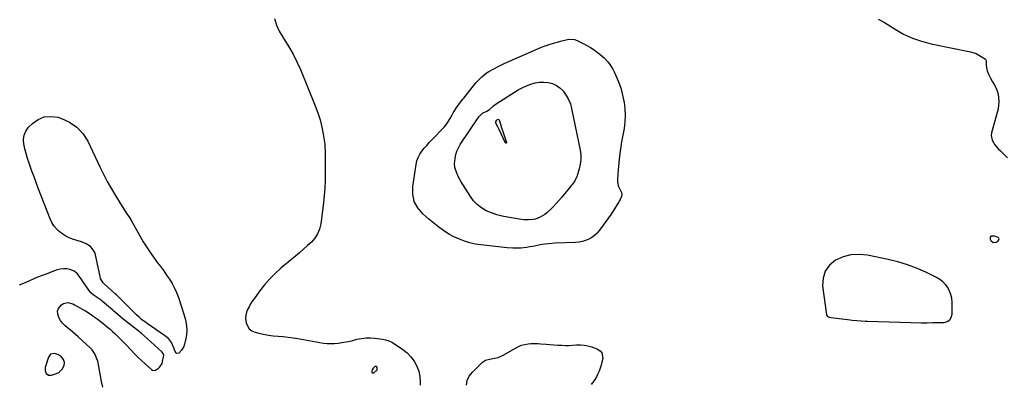
# Model space of a CAD drawing. Units: inches. Extents: x 1899770 to 1905050, y 385081 to 390396.
# Drawn here: x 1902611 to 1903443, y 385093 to 385404 of the extents above; entities that cross this region are included whole.
import ezdxf

# ---------------------------------------------------------------- set-up
doc = ezdxf.new("R2010")
doc.units = ezdxf.units.IN
doc.header["$MEASUREMENT"] = 0
doc.layers.add('1', color=7, linetype='Continuous')
doc.layers.add('7', color=7, linetype='Continuous')

msp = doc.modelspace()

# ---------------------------------------------------------------- linework, layer by layer
at = {"layer": '1', "color": 18}
for points in [[(1903336.17, 385404.54, 1630), (1903338.85, 385403.17, 1630), (1903341.46, 385401.66, 1630), (1903350.42, 385396.01, 1630), (1903357.63, 385392, 1630), (1903365.06, 385388.53, 1630), (1903372.83, 385385.88, 1630), (1903380.81, 385383.79, 1630), (1903414.17, 385376.95, 1630), (1903418.88, 385375.49, 1630), (1903423.23, 385373.15, 1630), (1903426.74, 385370.67, 1630), (1903427.08, 385370.19, 1630), (1903427.36, 385369.02, 1630), (1903427.41, 385366.37, 1630), (1903427.63, 385363.51, 1630), (1903428.28, 385360.83, 1630), (1903429.63, 385357.68, 1630), (1903431.14, 385354.63, 1630), (1903432.83, 385351.69, 1630), (1903434.23, 385349.42, 1630), (1903435.61, 385346.78, 1630), (1903436.73, 385344.04, 1630), (1903437.45, 385341.17, 1630), (1903437.91, 385338.03, 1630), (1903438, 385334.93, 1630), (1903437.87, 385331.85, 1630), (1903437.42, 385328.8, 1630), (1903436.75, 385325.77, 1630), (1903432.01, 385308.58, 1630), (1903431.71, 385306.39, 1630), (1903432.38, 385302.2, 1630), (1903434.71, 385298.33, 1630), (1903437.71, 385294.81, 1630), (1903439.36, 385293.18, 1630), (1903442.29, 385290.48, 1630), (1903445.39, 385287.48, 1630)], [(1903434.5, 385221.15, 1630), (1903432.01, 385221.23, 1630), (1903430.66, 385220.34, 1630), (1903430.65, 385218.73, 1630), (1903431.34, 385217.42, 1630), (1903433.28, 385215.85, 1630), (1903435.75, 385216.17, 1630), (1903437.64, 385217.29, 1630), (1903438.21, 385218.05, 1630), (1903438.44, 385218.79, 1630), (1903438.13, 385219.5, 1630), (1903437.46, 385220.19, 1630), (1903434.5, 385221.15, 1630)], [(1903360.8, 385197.07, 1630), (1903352.77, 385199.47, 1630), (1903344.6, 385201.48, 1630), (1903327.07, 385205.09, 1630), (1903320.04, 385205.75, 1630), (1903313.16, 385205.43, 1630), (1903306.51, 385203.64, 1630), (1903300.02, 385200.86, 1630), (1903294.99, 385196.6, 1630), (1903291.3, 385191.68, 1630), (1903289.61, 385185.77, 1630), (1903289.24, 385179.19, 1630), (1903292.55, 385154.75, 1630), (1903292.73, 385154.18, 1630), (1903293.42, 385153.3, 1630), (1903295.16, 385152.61, 1630), (1903296.43, 385152.37, 1630), (1903312.46, 385150.45, 1630), (1903314.3, 385150.25, 1630), (1903317.99, 385149.88, 1630), (1903321.68, 385149.59, 1630), (1903325.38, 385149.39, 1630), (1903327.23, 385149.32, 1630), (1903372.71, 385148, 1630), (1903377.49, 385148.03, 1630), (1903382.26, 385148.29, 1630), (1903385.13, 385148.26, 1630), (1903386.57, 385148.26, 1630), (1903391.86, 385148.33, 1630), (1903394.52, 385149.08, 1630), (1903396.62, 385150.37, 1630), (1903397.87, 385152.49, 1630), (1903398.57, 385155.16, 1630), (1903398.55, 385165.42, 1630), (1903398.26, 385168.65, 1630), (1903397.64, 385171.79, 1630), (1903396.5, 385174.77, 1630), (1903395.02, 385177.66, 1630), (1903393.07, 385180.25, 1630), (1903390.88, 385182.58, 1630), (1903388.33, 385184.51, 1630), (1903385.55, 385186.17, 1630), (1903376.32, 385190.67, 1630), (1903368.63, 385194.07, 1630), (1903360.8, 385197.07, 1630)], [(1902632.37, 385107.59, 1630), (1902633.41, 385105.13, 1630), (1902635.42, 385103.68, 1630), (1902637.89, 385103.7, 1630), (1902642.16, 385105.11, 1630), (1902644.03, 385106.02, 1630), (1902646.91, 385108.74, 1630), (1902648.51, 385111.99, 1630), (1902648.86, 385114.53, 1630), (1902647.96, 385116.94, 1630), (1902645.74, 385119.65, 1630), (1902643.28, 385121.07, 1630), (1902640.15, 385121.88, 1630), (1902637.09, 385121.45, 1630), (1902635.16, 385119.03, 1630), (1902632.53, 385110.27, 1630), (1902632.37, 385107.59, 1630)], [(1902909.66, 385109.75, 1632), (1902908.8, 385108.14, 1632), (1902908.41, 385106.97, 1632), (1902908.5, 385106.24, 1632), (1902908.78, 385105.75, 1632), (1902909.33, 385105.61, 1632), (1902910.05, 385105.7, 1632), (1902912.79, 385108.11, 1632), (1902913.06, 385109.98, 1632), (1902913.04, 385110.14, 1632), (1902912.31, 385111.12, 1632), (1902911.09, 385111.04, 1632), (1902909.66, 385109.75, 1632)]]:
    msp.add_polyline3d(points, dxfattribs=at)
at = {"layer": '7', "color": 18}
for points in [[(1902826.3, 385405.16, 1632), (1902827.91, 385399.65, 1632), (1902830.28, 385394.42, 1632), (1902833.16, 385389.38, 1632), (1902834.59, 385387.23, 1632), (1902838.4, 385381.17, 1632), (1902841.95, 385374.96, 1632), (1902845.12, 385368.56, 1632), (1902848.04, 385362.02, 1632), (1902860.61, 385331.42, 1632), (1902862.78, 385325.53, 1632), (1902864.68, 385319.55, 1632), (1902866.14, 385313.45, 1632), (1902867.31, 385307.27, 1632), (1902868.61, 385298.82, 1632), (1902868.86, 385296.81, 1632), (1902869.11, 385292.76, 1632), (1902869.11, 385290.73, 1632), (1902869.04, 385286.67, 1632), (1902869.03, 385284.64, 1632), (1902869.04, 385282.6, 1632), (1902869.12, 385274.24, 1632), (1902869.05, 385268.03, 1632), (1902868.8, 385261.83, 1632), (1902868.29, 385255.65, 1632), (1902867.6, 385249.48, 1632), (1902865.22, 385231.47, 1632), (1902864.2, 385227.19, 1632), (1902862.65, 385223.19, 1632), (1902860.31, 385219.58, 1632), (1902857.45, 385216.24, 1632), (1902854.13, 385213.16, 1632), (1902850.77, 385210.12, 1632), (1902847.35, 385207.15, 1632), (1902843.89, 385204.22, 1632), (1902831.55, 385194, 1632), (1902826.63, 385189.59, 1632), (1902821.95, 385184.96, 1632), (1902817.64, 385179.97, 1632), (1902813.58, 385174.76, 1632), (1902808.95, 385168.32, 1632), (1902807.44, 385166.12, 1632), (1902806, 385163.88, 1632), (1902804.67, 385161.58, 1632), (1902803.41, 385159.24, 1632), (1902802.47, 385156.82, 1632), (1902801.86, 385154.36, 1632), (1902801.76, 385151.83, 1632), (1902802.22, 385148.06, 1632), (1902803.3, 385145.27, 1632), (1902804.85, 385142.93, 1632), (1902807.1, 385141.24, 1632), (1902809.81, 385139.99, 1632), (1902812.88, 385139.2, 1632), (1902816.96, 385138.28, 1632), (1902821.06, 385137.51, 1632), (1902825.2, 385136.97, 1632), (1902829.37, 385136.59, 1632), (1902833.55, 385136.26, 1632), (1902837.71, 385135.83, 1632), (1902841.85, 385135.25, 1632), (1902845.99, 385134.58, 1632), (1902855.14, 385132.93, 1632), (1902858.23, 385132.38, 1632), (1902861.33, 385131.85, 1632), (1902864.43, 385131.35, 1632), (1902867.54, 385130.86, 1632), (1902870.65, 385130.52, 1632), (1902873.76, 385130.36, 1632), (1902876.87, 385130.48, 1632), (1902879.98, 385130.79, 1632), (1902884.9, 385131.56, 1632), (1902888.59, 385132.25, 1632), (1902892.25, 385133.08, 1632), (1902895.89, 385134, 1632), (1902899.78, 385134.82, 1632), (1902903.52, 385135.29, 1632), (1902907.29, 385135.3, 1632), (1902911.08, 385135.02, 1632), (1902917.3, 385134.17, 1632), (1902920.04, 385133.59, 1632), (1902922.7, 385132.78, 1632), (1902925.21, 385131.61, 1632), (1902927.63, 385130.2, 1632), (1902934.58, 385125.47, 1632), (1902938.22, 385122.52, 1632), (1902941.47, 385119.24, 1632), (1902944.14, 385115.48, 1632), (1902946.43, 385111.39, 1632), (1902947.99, 385106.98, 1632), (1902949.03, 385102.5, 1632), (1902949.28, 385097.91, 1632), (1902949.12, 385095.11, 1632)], [(1903104.66, 385371.95, 1632), (1903107.98, 385368.34, 1632), (1903109.46, 385366.38, 1632), (1903112.02, 385362.22, 1632), (1903113.11, 385360.02, 1632), (1903115.32, 385355.06, 1632), (1903117.24, 385350.27, 1632), (1903118.92, 385345.41, 1632), (1903120.24, 385340.44, 1632), (1903121.32, 385335.39, 1632), (1903121.49, 385334.37, 1632), (1903122.16, 385328.85, 1632), (1903122.44, 385323.33, 1632), (1903122.14, 385317.82, 1632), (1903121.45, 385312.31, 1632), (1903119.42, 385300.89, 1632), (1903118.47, 385295.04, 1632), (1903117.65, 385289.16, 1632), (1903117, 385283.27, 1632), (1903116.48, 385277.36, 1632), (1903115.91, 385269.36, 1632), (1903115.93, 385267.46, 1632), (1903116.65, 385263.82, 1632), (1903118.47, 385259.87, 1632), (1903119.31, 385257.96, 1632), (1903119.71, 385256.65, 1632), (1903119.45, 385254.71, 1632), (1903118.23, 385252.15, 1632), (1903117.71, 385251.23, 1632), (1903117.16, 385250.33, 1632), (1903110.49, 385239.91, 1632), (1903108.38, 385236.7, 1632), (1903106.22, 385233.53, 1632), (1903103.98, 385230.41, 1632), (1903101.68, 385227.33, 1632), (1903100.58, 385225.9, 1632), (1903098.66, 385223.73, 1632), (1903096.57, 385221.76, 1632), (1903094.23, 385220.11, 1632), (1903091.71, 385218.66, 1632), (1903089.02, 385217.56, 1632), (1903086.27, 385216.69, 1632), (1903083.43, 385216.16, 1632), (1903080.53, 385215.86, 1632), (1903063.13, 385215.17, 1632), (1903060.4, 385215, 1632), (1903057.68, 385214.77, 1632), (1903054.97, 385214.42, 1632), (1903052.27, 385214, 1632), (1903049.44, 385213.5, 1632), (1903046.89, 385213.03, 1632), (1903044.34, 385212.54, 1632), (1903041.8, 385212.04, 1632), (1903038.98, 385211.55, 1632), (1903034.38, 385211.08, 1632), (1903032.06, 385211, 1632), (1903027.42, 385211.1, 1632), (1903022.79, 385211.46, 1632), (1903000.4, 385213.84, 1632), (1902995.79, 385214.54, 1632), (1902991.25, 385215.51, 1632), (1902986.82, 385216.89, 1632), (1902982.46, 385218.54, 1632), (1902980.54, 385219.36, 1632), (1902977.26, 385220.91, 1632), (1902974.06, 385222.61, 1632), (1902970.98, 385224.52, 1632), (1902967.99, 385226.57, 1632), (1902965.08, 385228.77, 1632), (1902962.21, 385231.01, 1632), (1902959.39, 385233.32, 1632), (1902956.61, 385235.67, 1632), (1902951.52, 385240.07, 1632), (1902947.31, 385245.06, 1632), (1902944.3, 385250.48, 1632), (1902943.06, 385256.57, 1632), (1902943.01, 385263.09, 1632), (1902945.84, 385281.75, 1632), (1902946.55, 385284.78, 1632), (1902947.55, 385287.68, 1632), (1902948.99, 385290.4, 1632), (1902950.73, 385292.98, 1632), (1902952.73, 385295.44, 1632), (1902954.77, 385297.86, 1632), (1902956.88, 385300.22, 1632), (1902959.03, 385302.54, 1632), (1902969.41, 385313.43, 1632), (1902971.7, 385316.15, 1632), (1902972.69, 385317.62, 1632), (1902974.49, 385320.7, 1632), (1902976.31, 385323.77, 1632), (1902977.25, 385325.29, 1632), (1902980.93, 385331.12, 1632), (1902981.09, 385331.37, 1632), (1902982, 385332.55, 1632), (1902983.31, 385334.35, 1632), (1902985.32, 385337.03, 1632), (1902986.01, 385337.91, 1632), (1902996.27, 385350.67, 1632), (1902997.86, 385352.51, 1632), (1903001.31, 385355.9, 1632), (1903005.14, 385358.89, 1632), (1903007.16, 385360.24, 1632), (1903011.39, 385362.63, 1632), (1903015.81, 385364.84, 1632), (1903020.21, 385367.01, 1632), (1903024.64, 385369.12, 1632), (1903029.1, 385371.16, 1632), (1903033.59, 385373.14, 1632), (1903051.83, 385381.03, 1632), (1903052.51, 385381.31, 1632), (1903054.61, 385382.01, 1632), (1903056.02, 385382.42, 1632), (1903056.73, 385382.63, 1632), (1903057.44, 385382.85, 1632), (1903062.86, 385384.54, 1632), (1903065.27, 385385.27, 1632), (1903067.68, 385385.99, 1632), (1903070.11, 385386.69, 1632), (1903074.94, 385387.75, 1632), (1903079.63, 385387.31, 1632), (1903081.92, 385386.49, 1632), (1903086.88, 385384.07, 1632), (1903090.06, 385382.39, 1632), (1903093.18, 385380.6, 1632), (1903096.18, 385378.62, 1632), (1903099.11, 385376.53, 1632), (1903100.93, 385375.14, 1632), (1903104.66, 385371.95, 1632)], [(1903049.95, 385351.32, 1634), (1903053.68, 385351.39, 1634), (1903057.46, 385351.09, 1634), (1903061.04, 385350.1, 1634), (1903064.36, 385348.65, 1634), (1903067.28, 385346.52, 1634), (1903069.94, 385343.93, 1634), (1903070.31, 385343.48, 1634), (1903072.65, 385340.15, 1634), (1903074.64, 385336.65, 1634), (1903076.11, 385332.9, 1634), (1903077.21, 385328.97, 1634), (1903084.41, 385293.84, 1634), (1903084.91, 385289.9, 1634), (1903085.01, 385285.97, 1634), (1903084.52, 385282.08, 1634), (1903083.63, 385278.2, 1634), (1903081.52, 385271.4, 1634), (1903081.36, 385270.94, 1634), (1903079.82, 385268, 1634), (1903077.82, 385265.21, 1634), (1903077.15, 385264.34, 1634), (1903076.46, 385263.49, 1634), (1903068.51, 385253.81, 1634), (1903066.35, 385251.25, 1634), (1903064.13, 385248.74, 1634), (1903061.84, 385246.3, 1634), (1903059.5, 385243.89, 1634), (1903056.25, 385240.81, 1634), (1903054.54, 385239.46, 1634), (1903050.76, 385237.23, 1634), (1903046.68, 385235.65, 1634), (1903044.76, 385235.24, 1634), (1903040.83, 385234.87, 1634), (1903036.89, 385235.02, 1634), (1903034.92, 385235.25, 1634), (1903023.08, 385237.11, 1634), (1903018.44, 385238.05, 1634), (1903013.89, 385239.26, 1634), (1903009.46, 385240.86, 1634), (1903005.12, 385242.73, 1634), (1903000.99, 385245.15, 1634), (1902997.43, 385247.84, 1634), (1902994.37, 385251.09, 1634), (1902991.65, 385254.71, 1634), (1902983.81, 385267.24, 1634), (1902981.44, 385271.56, 1634), (1902980.46, 385273.82, 1634), (1902979.1, 385277.52, 1634), (1902978.66, 385279.18, 1634), (1902978.32, 385282.54, 1634), (1902978.42, 385284.25, 1634), (1902978.78, 385287.06, 1634), (1902979.38, 385290.11, 1634), (1902980.26, 385293.06, 1634), (1902981.53, 385295.86, 1634), (1902983.08, 385298.56, 1634), (1902998.8, 385322.02, 1634), (1903001.91, 385325.06, 1634), (1903005.53, 385326.91, 1634), (1903007.94, 385328.33, 1634), (1903011.2, 385331.47, 1634), (1903012.27, 385332.28, 1634), (1903013.37, 385333.03, 1634), (1903028.82, 385342.84, 1634), (1903032.14, 385344.8, 1634), (1903035.53, 385346.61, 1634), (1903039.03, 385348.2, 1634), (1903042.62, 385349.65, 1634), (1903046.27, 385350.67, 1634), (1903049.95, 385351.32, 1634)], [(1902659.32, 385313.35, 1634), (1902664.27, 385307.82, 1634), (1902668.42, 385301.36, 1634), (1902678.58, 385279.91, 1634), (1902681.71, 385273.58, 1634), (1902684.97, 385267.32, 1634), (1902688.44, 385261.18, 1634), (1902692.03, 385255.1, 1634), (1902697.47, 385246.25, 1634), (1902699.48, 385243.09, 1634), (1902701.58, 385239.99, 1634), (1902703.65, 385236.88, 1634), (1902705.56, 385233.66, 1634), (1902712.32, 385221.56, 1634), (1902715.36, 385216.38, 1634), (1902718.53, 385211.29, 1634), (1902721.91, 385206.34, 1634), (1902725.43, 385201.48, 1634), (1902727.5, 385198.75, 1634), (1902730.06, 385195.3, 1634), (1902732.59, 385191.82, 1634), (1902735.06, 385188.3, 1634), (1902737.49, 385184.75, 1634), (1902739.73, 385181.11, 1634), (1902741.77, 385177.36, 1634), (1902743.49, 385173.46, 1634), (1902745, 385169.45, 1634), (1902749.67, 385155.31, 1634), (1902751.01, 385150.54, 1634), (1902751.88, 385145.68, 1634), (1902752.1, 385140.78, 1634), (1902751.48, 385135.91, 1634), (1902750.16, 385129.83, 1634), (1902749.58, 385127.99, 1634), (1902747.68, 385124.74, 1634), (1902745.35, 385122.4, 1634), (1902743.77, 385122.02, 1634), (1902743.13, 385122.42, 1634), (1902742.13, 385124.32, 1634), (1902741.17, 385126.71, 1634), (1902739.17, 385131.17, 1634), (1902736.69, 385134.56, 1634), (1902733.33, 385137.22, 1634), (1902718.56, 385147.41, 1634), (1902717.4, 385148.23, 1634), (1902713.99, 385150.84, 1634), (1902711.82, 385152.7, 1634), (1902709.74, 385154.67, 1634), (1902699.7, 385164.67, 1634), (1902698.71, 385165.65, 1634), (1902696.71, 385167.62, 1634), (1902694.69, 385169.56, 1634), (1902692.65, 385171.48, 1634), (1902691.61, 385172.43, 1634), (1902681.98, 385181.2, 1634), (1902681.4, 385181.73, 1634), (1902679.32, 385185.43, 1634), (1902678.84, 385187.1, 1634), (1902674.96, 385205.29, 1634), (1902674.3, 385207.31, 1634), (1902672.15, 385210.83, 1634), (1902670.66, 385212.34, 1634), (1902667.07, 385214.74, 1634), (1902663.1, 385216.42, 1634), (1902655.58, 385218.77, 1634), (1902652.73, 385219.86, 1634), (1902649.99, 385221.15, 1634), (1902647.43, 385222.76, 1634), (1902644.42, 385225.05, 1634), (1902641.99, 385227.42, 1634), (1902639.84, 385229.99, 1634), (1902638.11, 385232.85, 1634), (1902636.65, 385235.92, 1634), (1902626.69, 385261.69, 1634), (1902624.85, 385266.53, 1634), (1902623.05, 385271.38, 1634), (1902621.3, 385276.24, 1634), (1902619.59, 385281.12, 1634), (1902618.95, 385282.98, 1634), (1902617.65, 385286.96, 1634), (1902616.44, 385290.97, 1634), (1902615.37, 385295.02, 1634), (1902614.39, 385299.09, 1634), (1902614.15, 385302.98, 1634), (1902614.63, 385306.67, 1634), (1902616.2, 385310.04, 1634), (1902618.5, 385313.19, 1634), (1902621.68, 385316.37, 1634), (1902626.53, 385319.78, 1634), (1902631.66, 385321.99, 1634), (1902637.24, 385322.41, 1634), (1902643.11, 385321.64, 1634), (1902646.17, 385320.68, 1634), (1902653.15, 385317.48, 1634), (1902659.32, 385313.35, 1634)], [(1903015.62, 385319.91, 1636), (1903015.93, 385319.54, 1636), (1903017.14, 385315.78, 1636), (1903018.07, 385312.87, 1636), (1903018.53, 385311.42, 1636), (1903022.09, 385300.29, 1636), (1903022.11, 385300.13, 1636), (1903022.08, 385299.98, 1636), (1903022, 385299.86, 1636), (1903021.87, 385299.76, 1636), (1903021.59, 385299.74, 1636), (1903021.38, 385299.92, 1636), (1903015.62, 385311.87, 1636), (1903014.73, 385313.71, 1636), (1903013.28, 385316.82, 1636), (1903013.3, 385317.89, 1636), (1903014.02, 385319.35, 1636), (1903014.57, 385319.76, 1636), (1903015.15, 385319.96, 1636), (1903015.62, 385319.91, 1636)], [(1902681.23, 385093.43, 1632), (1902679.99, 385098.32, 1632), (1902677.83, 385111.13, 1632), (1902676.87, 385115.46, 1632), (1902676.22, 385117.57, 1632), (1902674.55, 385121.65, 1632), (1902672.1, 385125.23, 1632), (1902670.59, 385126.82, 1632), (1902660.32, 385136.21, 1632), (1902658.14, 385138.16, 1632), (1902655.93, 385140.06, 1632), (1902653.67, 385141.92, 1632), (1902651.39, 385143.73, 1632), (1902649.22, 385145.64, 1632), (1902647.25, 385147.71, 1632), (1902645.55, 385150.01, 1632), (1902644.04, 385152.47, 1632), (1902643.05, 385155.48, 1632), (1902642.97, 385157.83, 1632), (1902643.81, 385160.02, 1632), (1902646.4, 385163.18, 1632), (1902648.01, 385164.26, 1632), (1902651.54, 385165.05, 1632), (1902655.74, 385163.96, 1632), (1902657.36, 385163.27, 1632), (1902660.45, 385161.53, 1632), (1902664.22, 385159.23, 1632), (1902666.47, 385158.05, 1632), (1902667.92, 385157.15, 1632), (1902671.51, 385154.76, 1632), (1902673.99, 385153.05, 1632), (1902676.43, 385151.3, 1632), (1902678.82, 385149.47, 1632), (1902681.17, 385147.59, 1632), (1902685.19, 385144.29, 1632), (1902687.3, 385142.51, 1632), (1902689.38, 385140.68, 1632), (1902691.42, 385138.81, 1632), (1902693.42, 385136.89, 1632), (1902695.38, 385134.94, 1632), (1902697.33, 385132.97, 1632), (1902699.24, 385130.97, 1632), (1902701.14, 385128.95, 1632), (1902705.05, 385124.73, 1632), (1902707.9, 385121.75, 1632), (1902710.82, 385118.84, 1632), (1902713.83, 385116.03, 1632), (1902716.9, 385113.29, 1632), (1902722.33, 385108.6, 1632), (1902723.21, 385108.02, 1632), (1902724.7, 385107.6, 1632), (1902725.65, 385107.8, 1632), (1902728.11, 385109.54, 1632), (1902729.38, 385110.71, 1632), (1902731.19, 385113.53, 1632), (1902731.73, 385115.17, 1632), (1902732.57, 385119.1, 1632), (1902732.65, 385120.28, 1632), (1902732.18, 385121.98, 1632), (1902731.12, 385123.4, 1632), (1902718.72, 385134.79, 1632), (1902716.17, 385137.05, 1632), (1902713.54, 385139.23, 1632), (1902710.87, 385141.35, 1632), (1902709.53, 385142.41, 1632), (1902708.19, 385143.47, 1632), (1902698.45, 385151.17, 1632), (1902696.13, 385153.04, 1632), (1902693.84, 385154.96, 1632), (1902690.44, 385157.87, 1632), (1902689.31, 385158.84, 1632), (1902680.89, 385166.07, 1632), (1902678.95, 385167.62, 1632), (1902676.54, 385169.25, 1632), (1902673.08, 385171.5, 1632), (1902670.81, 385173.53, 1632), (1902670.19, 385174.34, 1632), (1902664.94, 385181.97, 1632), (1902662.87, 385185.02, 1632), (1902661.84, 385186.55, 1632), (1902659.69, 385189.47, 1632), (1902656.92, 385191.57, 1632), (1902653.37, 385192.9, 1632), (1902650.66, 385193.47, 1632), (1902647.96, 385193.68, 1632), (1902645.27, 385193.36, 1632), (1902642.59, 385192.68, 1632), (1902638.1, 385191.04, 1632), (1902633.2, 385189.2, 1632), (1902628.32, 385187.29, 1632), (1902623.49, 385185.28, 1632), (1902618.68, 385183.21, 1632), (1902612.87, 385180.63, 1632), (1902610.44, 385179.85, 1632)], [(1902988.35, 385095.36, 1632), (1902988.92, 385099.22, 1632), (1902990.63, 385102.74, 1632), (1902993.1, 385106.04, 1632), (1903001.96, 385114.63, 1632), (1903004.5, 385116.41, 1632), (1903009.11, 385117.58, 1632), (1903012.18, 385118.08, 1632), (1903015.21, 385118.71, 1632), (1903019.45, 385120.5, 1632), (1903029.69, 385126.58, 1632), (1903032.19, 385127.87, 1632), (1903034.77, 385128.93, 1632), (1903037.45, 385129.67, 1632), (1903040.41, 385130.22, 1632), (1903043.13, 385130.46, 1632), (1903045.85, 385130.58, 1632), (1903048.57, 385130.51, 1632), (1903051.3, 385130.32, 1632), (1903055.63, 385129.88, 1632), (1903058.89, 385129.59, 1632), (1903062.16, 385129.35, 1632), (1903065.43, 385129.15, 1632), (1903068.98, 385128.95, 1632), (1903071.93, 385128.85, 1632), (1903074.88, 385128.84, 1632), (1903077.82, 385128.95, 1632), (1903081.42, 385129.2, 1632), (1903084.66, 385129.27, 1632), (1903087.87, 385129.06, 1632), (1903091.01, 385128.44, 1632), (1903094.13, 385127.53, 1632), (1903099.12, 385125.72, 1632), (1903101.24, 385124.33, 1632), (1903102.77, 385122.62, 1632), (1903103.51, 385117.9, 1632), (1903102.81, 385114.75, 1632), (1903102.12, 385112.17, 1632), (1903101.3, 385109.64, 1632), (1903100.39, 385107.13, 1632), (1903099.31, 385104.7, 1632), (1903098.1, 385102.35, 1632), (1903096.7, 385100.1, 1632), (1903093.88, 385096.23, 1632), (1903093.68, 385096.02, 1632)]]:
    msp.add_polyline3d(points, dxfattribs=at)

doc.saveas('drawing.dxf')
